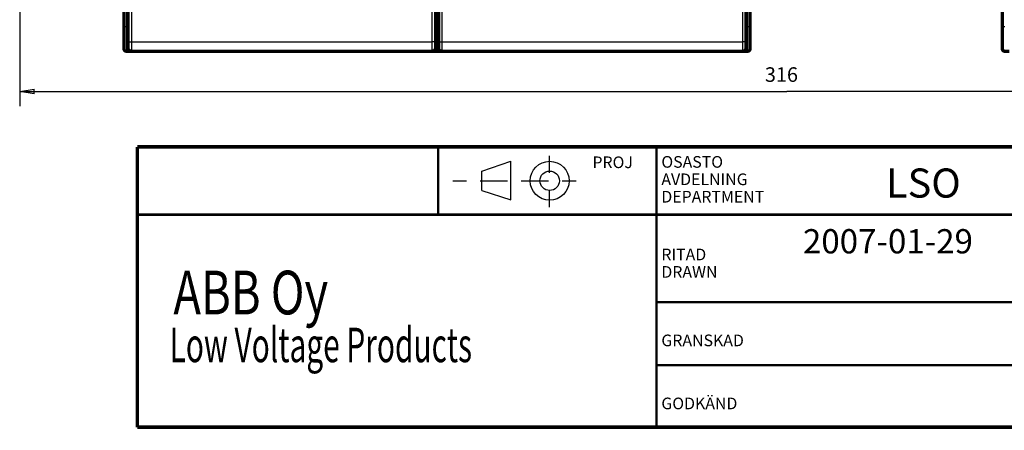
# Model space of a CAD drawing. Extents: x 39 to 828, y 11 to 558.
# Drawn here: x 445 to 648, y 11 to 96 of the extents above; entities that cross this region are included whole.
import ezdxf

# ---------------------------------------------------------------- set-up
doc = ezdxf.new("R2010")
doc.units = 0
doc.layers.get('0').update_dxf_attribs({"linetype": 'CONTINUOUS'})
doc.layers.add('1', color=7, linetype='CONTINUOUS')
doc.layers.add('4', color=7, linetype='CONTINUOUS')
doc.styles.get("Standard").update_dxf_attribs({"font": 'monotxt.shx'})
doc.dimstyles.new('DSTYLE1', dxfattribs={"dimtxt": 3, "dimasz": 3, "dimexe": 3, "dimexo": 0, "dimgap": 2, "dimtad": 1, "dimzin": 3, "dimcen": 0.09, "dimazin": 3, "dimtp": 1, "dimtm": 1, "dimtfac": 1, "dimtofl": 0, "dimtmove": 0, "dimatfit": 3})

# ---------------------------------------------------------------- blocks, each defined once
blk = doc.blocks.new('_AH1')
at = {"color": 0, "linetype": 'CONTINUOUS'}
for p, q in [((-1, 0.166667), (0, 0)), ((-1, 0.166667), (-1, -0.166667)), ((0, 0), (-1, -0.166667)), ((0, 0), (-1, 0))]:
    blk.add_line(p, q, dxfattribs=at)
blk = doc.blocks.new('*D7395')
at = {"layer": '4', "color": 1, "linetype": 'CONTINUOUS'}
for p, q in [((761.5294, 101.27655), (761.5294, 77.958177)), ((445.39856, 98.768557), (445.39856, 77.958177)), ((445.39856, 80.958177), (603.46398, 80.958177)), ((761.5294, 80.958177), (603.46398, 80.958177))]:
    blk.add_line(p, q, dxfattribs=at)
at = {"layer": '4', "color": 1, "xscale": 3, "yscale": 3, "zscale": 3, "rotation": 180}
blk.add_blockref('_AH1', (445.39856, 80.958177), dxfattribs=at)
at = {"layer": '4', "color": 1, "xscale": 3, "yscale": 3, "zscale": 3}
blk.add_blockref('_AH1', (761.5294, 80.958177), dxfattribs=at)
at = {"layer": '4', "color": 1, "linetype": 'CONTINUOUS'}
blk.add_text('316', height=3, dxfattribs=at).set_placement((598.96398, 82.959177))

msp = doc.modelspace()

# ---------------------------------------------------------------- linework, layer by layer
at = {"layer": '1', "color": 40, "linetype": 'CONTINUOUS'}
for p, q in [((554.60693, 64.17356), (554.60693, 67.68528)), ((540.61467, 64.56975), (546.60753, 66.57629)), ((546.60753, 58.60362), (546.60753, 66.57629)), ((540.61467, 60.55728), (540.61467, 64.56975)), ((534.6218, 62.56322), (537.44687, 62.56322)), ((540.27134, 62.56322), (543.0964, 62.56322)), ((543.0964, 62.56322), (545.92087, 62.56322)), ((548.74593, 62.56322), (551.57099, 62.56322)), ((551.57099, 62.56322), (554.39546, 62.56322)), ((557.22052, 62.56322), (560.07172, 62.56322)), ((540.61467, 60.55728), (546.60753, 58.60362)), ((554.60693, 57.12515), (554.60693, 60.63629))]:
    msp.add_line(p, q, dxfattribs=at)
for points, const_width in [([(469.62516, 69.55935), (827.60921, 69.55935)], 0.7), ([(469.62516, 69.55935), (469.62516, 11.76969)], 0.7), ([(531.6126, 55.56768), (531.6126, 69.55935)], 0.5), ([(576.62412, 11.37408), (576.62412, 69.55935)], 0.5), ([(469.8099, 55.56768), (827.60921, 55.56768)], 0.5), ([(576.62412, 37.56236), (827.60921, 37.56236)], 0.5), ([(576.62412, 24.57395), (679.61061, 24.57395)], 0.5), ([(827.60921, 11.76969), (469.62516, 11.76969)], 0.7)]:
    msp.add_lwpolyline(points, dxfattribs=dict(at, const_width=const_width))
for radius in [4.01306, 2.00653]:
    msp.add_circle((554.60693, 62.56322), radius, dxfattribs=at)
at = {"layer": '4', "color": 3, "linetype": 'CONTINUOUS'}
for p, q in [((467.39856, 119.4663), (467.39856, 94.2663)), ((595.39856, 94.27082), (595.39856, 119.47082)), ((467.7104, 91.23735), (467.71416, 115.95113)), ((468.41414, 115.93891), (468.41037, 91.22513)), ((530.38703, 91.22513), (530.38326, 115.93891)), ((531.08324, 115.95113), (531.087, 91.23735)), ((531.7104, 91.23735), (531.71416, 115.95113)), ((532.41414, 115.93891), (532.41037, 91.22513)), ((594.38703, 91.22513), (594.38326, 115.93891)), ((595.08324, 115.95113), (595.087, 91.23735)), ((467.39856, 94.2663), (466.89856, 94.2663)), ((467.39856, 94.2663), (467.39856, 89.2663)), ((467.39856, 94.2663), (467.6987, 94.2663)), ((595.0987, 94.27082), (595.39856, 94.27082)), ((595.89856, 94.27082), (595.39856, 94.27082)), ((595.39856, 89.27082), (595.39856, 94.27082)), ((648.39856, 94.2663), (647.89856, 94.2663)), ((468.41037, 91.22513), (530.38703, 91.22513)), ((532.41037, 91.22513), (594.38703, 91.22513))]:
    msp.add_line(p, q, dxfattribs=at)
at = {"layer": '4', "color": 40, "linetype": 'CONTINUOUS', "const_width": 0.7}
for points in [[(466.89856, 94.2663), (466.89856, 119.67341)], [(595.89856, 119.67793), (595.89856, 94.27082)], [(647.89856, 94.2663), (647.89856, 119.67341)], [(467.6987, 119.26003), (467.6987, 89.96003)], [(531.0987, 89.96003), (531.0987, 119.26003)], [(531.6987, 119.26003), (531.6987, 89.96003)], [(595.0987, 89.96003), (595.0987, 119.26003)], [(466.89856, 89.7663), (466.89856, 94.2663)], [(531.0987, 94.2663), (531.6987, 94.2663)], [(595.89856, 94.27082), (595.89856, 89.77082)], [(647.89856, 89.7663), (647.89856, 94.2663)], [(468.30557, 89.2663), (467.39856, 89.2663)], [(530.39837, 89.26003), (468.39903, 89.26003)], [(468.39903, 89.26003), (468.39903, 89.26003)], [(530.39867, 89.26003), (530.39867, 89.26003)], [(532.30557, 89.2663), (530.49183, 89.2663)], [(594.39837, 89.26003), (532.39903, 89.26003)], [(532.39903, 89.26003), (532.39903, 89.26003)], [(594.39867, 89.26003), (594.39867, 89.26003)], [(595.39856, 89.27082), (594.5208, 89.27082)], [(649.30557, 89.2663), (648.39856, 89.2663)]]:
    msp.add_lwpolyline(points, dxfattribs=at)
for points in [[(466.89856, 89.7663, 0.41421356), (467.39856, 89.2663)], [(467.69906, 89.96003, 0.41419126), (468.39903, 89.26001)], [(530.39873, 89.26003, 0.41419126), (531.09867, 89.96003)], [(531.69906, 89.96003, 0.41419126), (532.39903, 89.26001)], [(594.39873, 89.26003, 0.41419126), (595.09867, 89.96003)], [(595.39856, 89.27082, 0.41421356), (595.89856, 89.77082)], [(647.89856, 89.7663, 0.41421356), (648.39856, 89.2663)]]:
    msp.add_lwpolyline(points, format="xyb", dxfattribs=at)
at = {"layer": '4', "color": 3, "linetype": 'CONTINUOUS'}
for points in [[(467.69903, 89.96), (467.69928, 89.96033, 0.24985789), (467.69954, 89.9613, 0.042114456), (467.69979, 89.96292, 0.015352985), (467.70005, 89.96517, 0.008010735), (467.7003, 89.96806, 0.004824657), (467.70055, 89.97158, 0.003270035), (467.7008, 89.97574, 0.002334424), (467.70105, 89.98052, 0.001769481), (467.7013, 89.98593, 0.001375833), (467.70155, 89.99196, 0.001110537), (467.7018, 89.99861, 0.000909229), (467.70204, 90.00588, 0.0007641), (467.70228, 90.01377, 0.000647626), (467.70252, 90.02226, 0.000559733), (467.70276, 90.03137, 0.000486497), (467.703, 90.04108, 0.000429532), (467.70323, 90.0514, 0.000380177), (467.70347, 90.06232, 0.000340503), (467.7037, 90.07384, 0.000304958), (467.70393, 90.08594, 0.000275332), (467.70415, 90.09863, 0.000249432), (467.70438, 90.11189, 0.000228138), (467.7046, 90.12571, 0.000209092), (467.70482, 90.14009, 0.000193158), (467.70503, 90.15502, 0.000178729), (467.70524, 90.17049, 0.000166557), (467.70545, 90.1865, 0.000155392), (467.70566, 90.20303, 0.000145899), (467.70586, 90.22008, 0.000137103), (467.70606, 90.23763, 0.000129592), (467.70626, 90.25569, 0.000122543), (467.70645, 90.27424, 0.000116485), (467.70664, 90.29328, 0.000110813), (467.70683, 90.31279, 0.000106001), (467.70701, 90.33278, 0.000101163), (467.70719, 90.35322, 0.000096747), (467.70736, 90.37413, 0.000092368), (467.70753, 90.39546, 0.000088314), (467.70769, 90.41722, 0.00008458), (467.70785, 90.43939, 0.000081335), (467.70801, 90.46198, 0.000078278), (467.70816, 90.48495, 0.000075584), (467.70831, 90.5083, 0.000073045), (467.70845, 90.53202, 0.000070825), (467.70859, 90.5561, 0.00006872), (467.70873, 90.58051, 0.000066886), (467.70886, 90.60527, 0.00006514), (467.70898, 90.63034, 0.000063633), (467.7091, 90.65573, 0.000062191), (467.70922, 90.68141, 0.000060962), (467.70932, 90.70738, 0.000059779), (467.70943, 90.73362, 0.000058793), (467.70953, 90.76012, 0.000057761), (467.70962, 90.78687, 0.000056802), (467.70971, 90.81387, 0.000055632), (467.7098, 90.84107, 0.000054372), (467.70987, 90.86848, 0.000054), (467.70995, 90.8961, 0.000054377), (467.71001, 90.92395, 0.00005218), (467.71008, 90.95184, 0.000048229), (467.71013, 90.97972, 0.000052819), (467.71018, 91.00818, 0.000062598), (467.71023, 91.03746, 0.000047075), (467.71027, 91.06502, 0.000015758), (467.7103, 91.09, 0.000066381), (467.71033, 91.12222, 0.000114185), (467.71036, 91.17201, 0.000055553), (467.71038, 91.23731, 0.000029282)], [(467.71038, 91.23731), (467.71144, 91.23673, 0.18515501), (467.71417, 91.23615, 0.031533223), (467.71862, 91.23555, 0.012280797), (467.72479, 91.23495, 0.006890281), (467.73285, 91.23435, 0.004255168), (467.74277, 91.23375, 0.002927125), (467.75465, 91.23315, 0.002110942), (467.76843, 91.23255, 0.001629988), (467.7842, 91.23196, 0.001281548), (467.80186, 91.23139, 0.001050539), (467.82147, 91.23082, 0.000870308), (467.84289, 91.23027, 0.000743055), (467.86613, 91.22974, 0.000639412), (467.89104, 91.22923, 0.000562869), (467.91758, 91.22874, 0.000496832), (467.94557, 91.22828, 0.000444685), (467.97493, 91.22785, 0.000404884), (468.00551, 91.22745, 0.00037604), (468.03723, 91.22707, 0.000338351), (468.0697, 91.22674, 0.000297988), (468.10273, 91.22643, 0.000302143), (468.13686, 91.22616, 0.000328198), (468.17221, 91.22592, 0.000245483), (468.20571, 91.22571, 0.000104091), (468.23622, 91.22555, 0.000306869), (468.27498, 91.2254, 0.00048913), (468.33382, 91.22527, 0.000243617), (468.41039, 91.22516, 0.000132791)], [(468.41039, 91.22516), (468.41038, 91.1808, -0.000029536), (468.41037, 91.13649, -0.000029601), (468.41035, 91.09224, -0.000029688), (468.41032, 91.04806, -0.000029855), (468.41029, 91.00398, -0.000030063), (468.41025, 90.96003, -0.000030304), (468.41021, 90.91623, -0.000030592), (468.41016, 90.87259, -0.000030938), (468.41011, 90.82914, -0.00003133), (468.41005, 90.7859, -0.000031776), (468.40999, 90.74289, -0.000032275), (468.40992, 90.70014, -0.000032837), (468.40985, 90.65766, -0.000033452), (468.40977, 90.61548, -0.000034132), (468.40969, 90.57362, -0.00003489), (468.4096, 90.53209, -0.000035743), (468.4095, 90.49094, -0.000036607), (468.4094, 90.45016, -0.000037485), (468.4093, 90.40979, -0.00003826), (468.40919, 90.36984, -0.00003886), (468.40907, 90.33033, -0.000039613), (468.40895, 90.29128, -0.000040424), (468.40883, 90.25271, -0.000041365), (468.4087, 90.21462, -0.000042342), (468.40857, 90.17705, -0.000043476), (468.40843, 90.14001, -0.000044669), (468.40828, 90.10352, -0.000046037), (468.40814, 90.06759, -0.000047481), (468.40798, 90.03226, -0.000049131), (468.40783, 89.99751, -0.000050882), (468.40767, 89.9634, -0.000052869), (468.4075, 89.92991, -0.000054979), (468.40733, 89.8971, -0.000057406), (468.40716, 89.86494, -0.000060042), (468.40698, 89.83349, -0.000062888), (468.4068, 89.80274, -0.000065759), (468.40661, 89.77272, -0.000068904), (468.40643, 89.74343, -0.000072032), (468.40623, 89.71489, -0.00007572), (468.40604, 89.68711, -0.000079658), (468.40584, 89.6601, -0.000084241), (468.40563, 89.63387, -0.000089125), (468.40543, 89.60845, -0.000094843), (468.40522, 89.58382, -0.000101015), (468.405, 89.56002, -0.000108274), (468.40479, 89.53704, -0.000116189), (468.40457, 89.51493, -0.000125569), (468.40435, 89.49365, -0.000135927), (468.40413, 89.47326, -0.000148315), (468.4039, 89.45373, -0.000162174), (468.40367, 89.43512, -0.000179), (468.40344, 89.41739, -0.000198212), (468.40321, 89.4006, -0.00022128), (468.40297, 89.38472, -0.000247031), (468.40274, 89.36978, -0.000277944), (468.4025, 89.35577, -0.000312053), (468.40226, 89.3427, -0.000361163), (468.40201, 89.33057, -0.000426239), (468.40177, 89.31939, -0.000489416), (468.40153, 89.30915, -0.000539356), (468.40128, 89.2999, -0.000718333), (468.40103, 89.29156, -0.001089839), (468.40078, 89.28419, -0.001106581), (468.40054, 89.27782, -0.000448005), (468.40032, 89.27254, -0.002200139), (468.40004, 89.26797, -0.008239452), (468.3996, 89.26381, -0.011448417), (468.39904, 89.26007, -0.012846168)], [(531.08701, 91.23731), (531.08595, 91.23673, -0.18531743), (531.08322, 91.23615, -0.031545699), (531.07878, 91.23555, -0.012283761), (531.0726, 91.23495, -0.006891455), (531.06454, 91.23435, -0.004255706), (531.05463, 91.23375, -0.002927415), (531.04275, 91.23315, -0.002111108), (531.02897, 91.23255, -0.001630093), (531.0132, 91.23196, -0.001281616), (530.99553, 91.23139, -0.001050585), (530.97593, 91.23082, -0.000870339), (530.95451, 91.23027, -0.000743077), (530.93127, 91.22974, -0.000639427), (530.90636, 91.22923, -0.00056288), (530.87981, 91.22874, -0.000496839), (530.85182, 91.22828, -0.00044469), (530.82246, 91.22785, -0.000404887), (530.79188, 91.22745, -0.000376041), (530.76017, 91.22707, -0.000338351), (530.7277, 91.22674, -0.000297988), (530.69467, 91.22643, -0.000302142), (530.66053, 91.22616, -0.000328196), (530.62519, 91.22592, -0.000245481), (530.59169, 91.22571, -0.00010409), (530.56118, 91.22555, -0.000306866), (530.52241, 91.2254, -0.000489123), (530.46357, 91.22527, -0.000243613), (530.387, 91.22516, -0.000132789)], [(530.39835, 89.26007), (530.39811, 89.26057, -0.22741608), (530.39786, 89.26204, -0.028207538), (530.39761, 89.26453, -0.009922904), (530.39736, 89.26797, -0.005126777), (530.39711, 89.27242, -0.003074709), (530.39686, 89.27782, -0.002080387), (530.39661, 89.28422, -0.001484217), (530.39637, 89.29156, -0.001125499), (530.39612, 89.29989, -0.000875748), (530.39587, 89.30915, -0.000707836), (530.39563, 89.31939, -0.000580374), (530.39539, 89.33057, -0.000488735), (530.39514, 89.3427, -0.000415069), (530.3949, 89.35577, -0.000359649), (530.39466, 89.36978, -0.000313384), (530.39443, 89.38472, -0.000277579), (530.39419, 89.4006, -0.000246329), (530.39396, 89.41739, -0.000221215), (530.39373, 89.43512, -0.000198339), (530.3935, 89.45373, -0.000179006), (530.39327, 89.47326, -0.000162144), (530.39305, 89.49365, -0.000148313), (530.39283, 89.51493, -0.000135933), (530.39261, 89.53704, -0.000125569), (530.3924, 89.56002, -0.000116187), (530.39218, 89.58382, -0.000108274), (530.39197, 89.60845, -0.000101015), (530.39177, 89.63387, -0.000094843), (530.39156, 89.6601, -0.000089124), (530.39137, 89.68711, -0.000084241), (530.39117, 89.71489, -0.000079658), (530.39098, 89.74343, -0.00007572), (530.39079, 89.77272, -0.000072032), (530.3906, 89.80274, -0.000068904), (530.39042, 89.83349, -0.000065759), (530.39024, 89.86494, -0.000062888), (530.39007, 89.8971, -0.000060042), (530.3899, 89.92991, -0.000057406), (530.38973, 89.9634, -0.000054979), (530.38957, 89.99751, -0.000052869), (530.38942, 90.03226, -0.000050882), (530.38926, 90.06759, -0.000049131), (530.38912, 90.10352, -0.000047481), (530.38897, 90.14001, -0.000046037), (530.38883, 90.17705, -0.000044669), (530.3887, 90.21462, -0.000043476), (530.38857, 90.25271, -0.000042342), (530.38845, 90.29128, -0.000041364), (530.38833, 90.33033, -0.000040424), (530.38821, 90.36984, -0.000039617), (530.3881, 90.40979, -0.000038859), (530.388, 90.45016, -0.000038248), (530.3879, 90.49094, -0.000037473), (530.3878, 90.53209, -0.000036588), (530.38772, 90.57363, -0.000035573), (530.38763, 90.61548, -0.000034439), (530.38755, 90.65764, -0.000033891), (530.38748, 90.70014, -0.000033765), (530.38741, 90.74298, -0.000032166), (530.38735, 90.7859, -0.000029534), (530.38729, 90.82879, -0.000031918), (530.38724, 90.87259, -0.000037207), (530.38719, 90.91763, -0.000027963), (530.38715, 90.96003, -0.000009852), (530.38711, 90.99847, -0.000038482), (530.38708, 91.04806, -0.000064932), (530.38704, 91.12467, -0.00003151), (530.387, 91.22516, -0.000016675)], [(531.08701, 91.23731), (531.08701, 91.20848, 0.000048818), (531.08702, 91.17969, 0.000049028), (531.08704, 91.15094, 0.000049065), (531.08707, 91.12222, 0.000048993), (531.0871, 91.09358, 0.000049078), (531.08713, 91.06502, 0.000049239), (531.08717, 91.03655, 0.000049489), (531.08722, 91.00818, 0.000049787), (531.08727, 90.97995, 0.000050189), (531.08732, 90.95184, 0.00005065), (531.08739, 90.92389, 0.000051218), (531.08745, 90.8961, 0.000051855), (531.08753, 90.86849, 0.0000526), (531.08761, 90.84107, 0.000053418), (531.08769, 90.81386, 0.000054372), (531.08778, 90.78687, 0.000055433), (531.08787, 90.76012, 0.000056565), (531.08797, 90.73362, 0.000057724), (531.08808, 90.70738, 0.000058838), (531.08819, 90.68141, 0.000059782), (531.0883, 90.65573, 0.000060949), (531.08842, 90.63034, 0.00006219), (531.08854, 90.60527, 0.000063636), (531.08867, 90.58051, 0.00006514), (531.08881, 90.5561, 0.000066885), (531.08895, 90.53202, 0.00006872), (531.08909, 90.5083, 0.000070825), (531.08924, 90.48495, 0.000073045), (531.08939, 90.46198, 0.000075584), (531.08955, 90.4394, 0.000078278), (531.08971, 90.41722, 0.000081335), (531.08987, 90.39546, 0.00008458), (531.09004, 90.37413, 0.000088314), (531.09022, 90.35322, 0.000092368), (531.09039, 90.33278, 0.000096747), (531.09057, 90.31279, 0.000101163), (531.09076, 90.29328, 0.000106001), (531.09095, 90.27424, 0.000110813), (531.09114, 90.25569, 0.000116485), (531.09134, 90.23763, 0.000122543), (531.09154, 90.22008, 0.000129592), (531.09174, 90.20303, 0.000137103), (531.09195, 90.1865, 0.000145899), (531.09216, 90.17049, 0.000155392), (531.09237, 90.15502, 0.000166557), (531.09259, 90.14009, 0.000178731), (531.0928, 90.12571, 0.000193157), (531.09302, 90.11189, 0.000209084), (531.09325, 90.09863, 0.00022814), (531.09347, 90.08594, 0.000249465), (531.0937, 90.07384, 0.000275326), (531.09393, 90.06232, 0.000304817), (531.09417, 90.0514, 0.000340466), (531.0944, 90.04108, 0.000380573), (531.09464, 90.03137, 0.000428706), (531.09488, 90.02226, 0.000481997), (531.09512, 90.01377, 0.000558525), (531.09536, 90.00588, 0.000659987), (531.09561, 89.99861, 0.0007583), (531.09585, 89.99196, 0.000836048), (531.09609, 89.98594, 0.001114495), (531.09634, 89.98052, 0.001692258), (531.0966, 89.97572, 0.001716786), (531.09684, 89.97158, 0.000692406), (531.09706, 89.96814, 0.003412838), (531.09735, 89.96517, 0.012724531), (531.09779, 89.96245, 0.017422079), (531.09836, 89.96, 0.019123333)], [(531.6991, 89.96), (531.69934, 89.96033, 0.24772532), (531.69959, 89.9613, 0.040418985), (531.69983, 89.96292, 0.014687016), (531.70008, 89.96517, 0.007666744), (531.70033, 89.96806, 0.004621924), (531.70057, 89.97158, 0.003136835), (531.70082, 89.97574, 0.002242954), (531.70107, 89.98052, 0.001704095), (531.70131, 89.98593, 0.001328083), (531.70156, 89.99196, 0.001075133), (531.7018, 89.99861, 0.000882793), (531.70204, 90.00588, 0.000744558), (531.70228, 90.01377, 0.000633231), (531.70252, 90.02226, 0.000549554), (531.70276, 90.03137, 0.000479586), (531.703, 90.04108, 0.000425552), (531.70323, 90.0514, 0.000378186), (531.70347, 90.06232, 0.000340111), (531.7037, 90.07384, 0.00030512), (531.70393, 90.08594, 0.000275339), (531.70415, 90.09863, 0.000249395), (531.70438, 90.11189, 0.000228137), (531.7046, 90.12571, 0.0002091), (531.70482, 90.14009, 0.000193158), (531.70503, 90.15502, 0.000178727), (531.70524, 90.17049, 0.000166557), (531.70545, 90.1865, 0.000155393), (531.70566, 90.20303, 0.000145899), (531.70586, 90.22008, 0.000137103), (531.70606, 90.23763, 0.000129592), (531.70626, 90.25569, 0.000122543), (531.70645, 90.27424, 0.000116485), (531.70664, 90.29328, 0.000110813), (531.70683, 90.31279, 0.000106001), (531.70701, 90.33278, 0.000101163), (531.70719, 90.35322, 0.000096747), (531.70736, 90.37413, 0.000092368), (531.70753, 90.39546, 0.000088314), (531.70769, 90.41722, 0.00008458), (531.70785, 90.43939, 0.000081335), (531.70801, 90.46198, 0.000078278), (531.70816, 90.48495, 0.000075584), (531.70831, 90.5083, 0.000073045), (531.70845, 90.53202, 0.000070825), (531.70859, 90.5561, 0.00006872), (531.70873, 90.58051, 0.000066886), (531.70886, 90.60527, 0.00006514), (531.70898, 90.63034, 0.000063632), (531.7091, 90.65573, 0.000062191), (531.70922, 90.68141, 0.000060965), (531.70932, 90.70738, 0.000059778), (531.70943, 90.73362, 0.000058781), (531.70953, 90.76012, 0.000057789), (531.70962, 90.78687, 0.000056928), (531.70971, 90.81387, 0.000055854), (531.7098, 90.84107, 0.000054713), (531.70987, 90.86848, 0.000054456), (531.70995, 90.8961, 0.000054974), (531.71001, 90.92395, 0.000052841), (531.71007, 90.95184, 0.000048914), (531.71013, 90.97972, 0.00005373), (531.71018, 91.00818, 0.000063911), (531.71023, 91.03746, 0.000048069), (531.71026, 91.06502, 0.000015904), (531.7103, 91.09, 0.00006814), (531.71032, 91.12222, 0.000117684), (531.71035, 91.17201, 0.000057284), (531.71037, 91.23731, 0.00003017)], [(531.71037, 91.23731), (531.71143, 91.23673, 0.18499851), (531.71416, 91.23615, 0.031521109), (531.71861, 91.23555, 0.0122779), (531.72478, 91.23495, 0.006889125), (531.73284, 91.23435, 0.004254633), (531.74276, 91.23375, 0.002926835), (531.75464, 91.23315, 0.002110773), (531.76842, 91.23255, 0.00162988), (531.78419, 91.23196, 0.001281478), (531.80185, 91.23139, 0.001050491), (531.82146, 91.23082, 0.000870274), (531.84288, 91.23027, 0.000743031), (531.86612, 91.22974, 0.000639395), (531.89103, 91.22923, 0.000562856), (531.91758, 91.22874, 0.000496822), (531.94557, 91.22828, 0.000444678), (531.97492, 91.22785, 0.000404879), (532.0055, 91.22745, 0.000376036), (532.03722, 91.22707, 0.000338349), (532.06969, 91.22674, 0.000297987), (532.10272, 91.22643, 0.000302143), (532.13685, 91.22616, 0.000328198), (532.1722, 91.22592, 0.000245483), (532.2057, 91.22571, 0.000104091), (532.23621, 91.22555, 0.000306871), (532.27497, 91.2254, 0.000489134), (532.33381, 91.22527, 0.00024362), (532.41038, 91.22516, 0.000132793)], [(532.41038, 91.22516), (532.41037, 91.1808, -0.000030626), (532.41036, 91.13649, -0.000030728), (532.41034, 91.09224, -0.000030784), (532.41031, 91.04806, -0.000030846), (532.41028, 91.00398, -0.000030978), (532.41025, 90.96003, -0.000031152), (532.41021, 90.91623, -0.000031378), (532.41016, 90.87259, -0.000031649), (532.41011, 90.82914, -0.000031976), (532.41005, 90.7859, -0.000032349), (532.40999, 90.74289, -0.000032784), (532.40992, 90.70014, -0.000033272), (532.40985, 90.65766, -0.000033822), (532.40977, 90.61548, -0.000034428), (532.40969, 90.57362, -0.000035116), (532.4096, 90.53209, -0.000035888), (532.4095, 90.49094, -0.000036688), (532.4094, 90.45016, -0.000037503), (532.4093, 90.40979, -0.000038252), (532.40919, 90.36984, -0.000038859), (532.40907, 90.33033, -0.000039615), (532.40895, 90.29128, -0.000040424), (532.40883, 90.25271, -0.000041365), (532.4087, 90.21462, -0.000042342), (532.40857, 90.17705, -0.000043476), (532.40843, 90.14001, -0.000044669), (532.40828, 90.10352, -0.000046037), (532.40814, 90.06759, -0.000047481), (532.40798, 90.03226, -0.000049131), (532.40783, 89.99751, -0.000050882), (532.40767, 89.9634, -0.000052869), (532.4075, 89.92991, -0.000054979), (532.40733, 89.8971, -0.000057406), (532.40716, 89.86494, -0.000060042), (532.40698, 89.83349, -0.000062888), (532.4068, 89.80274, -0.000065759), (532.40661, 89.77272, -0.000068904), (532.40643, 89.74343, -0.000072032), (532.40623, 89.71489, -0.00007572), (532.40604, 89.68711, -0.000079658), (532.40584, 89.6601, -0.000084241), (532.40563, 89.63387, -0.000089125), (532.40543, 89.60845, -0.000094843), (532.40522, 89.58382, -0.000101015), (532.405, 89.56002, -0.000108274), (532.40479, 89.53704, -0.000116189), (532.40457, 89.51493, -0.000125569), (532.40435, 89.49365, -0.000135926), (532.40413, 89.47326, -0.000148315), (532.4039, 89.45373, -0.000162178), (532.40367, 89.43512, -0.000178999), (532.40344, 89.41739, -0.000198194), (532.40321, 89.4006, -0.000221323), (532.40297, 89.38472, -0.000247252), (532.40274, 89.36978, -0.000278378), (532.4025, 89.35577, -0.00031279), (532.40226, 89.3427, -0.000362276), (532.40201, 89.33057, -0.00042788), (532.40177, 89.31939, -0.000491536), (532.40153, 89.30915, -0.000541906), (532.40128, 89.2999, -0.000722248), (532.40103, 89.29156, -0.001096653), (532.40077, 89.28419, -0.001113539), (532.40053, 89.27782, -0.000449973), (532.40031, 89.27254, -0.002215559), (532.40003, 89.26797, -0.008301566), (532.3996, 89.26381, -0.011534223), (532.39902, 89.26007, -0.012939775)], [(595.08699, 91.23731), (595.08594, 91.23673, -0.18547419), (595.08321, 91.23615, -0.031560347), (595.07877, 91.23555, -0.01228783), (595.07259, 91.23495, -0.00689331), (595.06453, 91.23435, -0.004256686), (595.05462, 91.23375, -0.002928018), (595.04274, 91.23315, -0.002111505), (595.02896, 91.23255, -0.001630378), (595.0132, 91.23196, -0.001281827), (594.99553, 91.23139, -0.001050749), (594.97593, 91.23082, -0.000870469), (594.95451, 91.23027, -0.000743184), (594.93128, 91.22974, -0.000639516), (594.90637, 91.22923, -0.000562956), (594.87983, 91.22874, -0.000496904), (594.85184, 91.22828, -0.000444747), (594.82249, 91.22785, -0.000404938), (594.79191, 91.22745, -0.000376087), (594.7602, 91.22707, -0.000338392), (594.72773, 91.22674, -0.000298022), (594.6947, 91.22643, -0.000302177), (594.66057, 91.22616, -0.000328233), (594.62523, 91.22592, -0.000245508), (594.59173, 91.22571, -0.000104101), (594.56123, 91.22555, -0.000306899), (594.52247, 91.2254, -0.000489174), (594.46363, 91.22527, -0.000243638), (594.38707, 91.22516, -0.000132802)], [(594.39834, 89.26007), (594.3981, 89.26057, -0.22654798), (594.39785, 89.26204, -0.027997996), (594.3976, 89.26453, -0.009847066), (594.39735, 89.26797, -0.005088434), (594.39711, 89.27242, -0.003052323), (594.39686, 89.27782, -0.002065747), (594.39661, 89.28422, -0.001474191), (594.39636, 89.29156, -0.001118344), (594.39612, 89.29989, -0.00087053), (594.39587, 89.30915, -0.00070397), (594.39563, 89.31939, -0.000577489), (594.39539, 89.33057, -0.000486603), (594.39514, 89.3427, -0.000413499), (594.3949, 89.35577, -0.000358539), (594.39466, 89.36978, -0.00031263), (594.39443, 89.38472, -0.000277145), (594.39419, 89.4006, -0.000246112), (594.39396, 89.41739, -0.000221173), (594.39373, 89.43512, -0.000198357), (594.3935, 89.45373, -0.000179007), (594.39327, 89.47326, -0.00016214), (594.39305, 89.49365, -0.000148313), (594.39283, 89.51493, -0.000135934), (594.39261, 89.53704, -0.000125569), (594.3924, 89.56002, -0.000116187), (594.39218, 89.58382, -0.000108274), (594.39197, 89.60845, -0.000101015), (594.39177, 89.63387, -0.000094843), (594.39156, 89.6601, -0.000089124), (594.39137, 89.68711, -0.000084241), (594.39117, 89.71489, -0.000079658), (594.39098, 89.74343, -0.00007572), (594.39079, 89.77272, -0.000072032), (594.3906, 89.80274, -0.000068904), (594.39042, 89.83349, -0.000065759), (594.39024, 89.86494, -0.000062888), (594.39007, 89.8971, -0.000060042), (594.3899, 89.92991, -0.000057406), (594.38973, 89.9634, -0.000054979), (594.38957, 89.99751, -0.000052869), (594.38942, 90.03226, -0.000050882), (594.38926, 90.06759, -0.000049131), (594.38912, 90.10352, -0.000047481), (594.38897, 90.14001, -0.000046037), (594.38883, 90.17705, -0.000044669), (594.3887, 90.21462, -0.000043477), (594.38857, 90.25271, -0.000042342), (594.38845, 90.29128, -0.000041361), (594.38833, 90.33033, -0.000040425), (594.38821, 90.36984, -0.000039629), (594.3881, 90.40979, -0.000038856), (594.388, 90.45016, -0.000038201), (594.3879, 90.49094, -0.000037579), (594.3878, 90.53209, -0.000037077), (594.38772, 90.57363, -0.000036435), (594.38763, 90.61548, -0.000035762), (594.38755, 90.65764, -0.000035662), (594.38748, 90.70014, -0.000036079), (594.38742, 90.74298, -0.00003473), (594.38735, 90.7859, -0.00003219), (594.3873, 90.82879, -0.00003545), (594.38725, 90.87259, -0.000042298), (594.3872, 90.91763, -0.000031815), (594.38717, 90.96003, -0.000010421), (594.38713, 90.99847, -0.0000453), (594.38711, 91.04806, -0.000078494), (594.38708, 91.12467, -0.00003822), (594.38707, 91.22516, -0.000020115)], [(595.08699, 91.23731), (595.087, 91.20848, 0.00004714), (595.08702, 91.17969, 0.000047293), (595.08704, 91.15094, 0.000047377), (595.08706, 91.12222, 0.000047468), (595.08709, 91.09358, 0.000047669), (595.08713, 91.06502, 0.000047934), (595.08717, 91.03655, 0.000048279), (595.08721, 91.00818, 0.000048694), (595.08727, 90.97995, 0.000049195), (595.08732, 90.95184, 0.000049769), (595.08739, 90.92389, 0.000050435), (595.08745, 90.8961, 0.000051186), (595.08753, 90.86849, 0.000052031), (595.08761, 90.84107, 0.000052963), (595.08769, 90.81386, 0.000054023), (595.08778, 90.78687, 0.00005521), (595.08787, 90.76012, 0.000056441), (595.08797, 90.73362, 0.000057696), (595.08808, 90.70738, 0.000058849), (595.08819, 90.68141, 0.000059783), (595.0883, 90.65573, 0.000060946), (595.08842, 90.63034, 0.00006219), (595.08854, 90.60527, 0.000063637), (595.08867, 90.58051, 0.00006514), (595.08881, 90.5561, 0.000066885), (595.08895, 90.53202, 0.00006872), (595.08909, 90.5083, 0.000070825), (595.08924, 90.48495, 0.000073045), (595.08939, 90.46198, 0.000075584), (595.08955, 90.4394, 0.000078278), (595.08971, 90.41722, 0.000081335), (595.08987, 90.39546, 0.00008458), (595.09004, 90.37413, 0.000088314), (595.09022, 90.35322, 0.000092368), (595.09039, 90.33278, 0.000096747), (595.09057, 90.31279, 0.000101163), (595.09076, 90.29328, 0.000106001), (595.09095, 90.27424, 0.000110813), (595.09114, 90.25569, 0.000116485), (595.09134, 90.23763, 0.000122543), (595.09154, 90.22008, 0.000129592), (595.09174, 90.20303, 0.000137103), (595.09195, 90.1865, 0.000145899), (595.09216, 90.17049, 0.000155392), (595.09237, 90.15502, 0.000166557), (595.09259, 90.14009, 0.000178731), (595.0928, 90.12571, 0.000193157), (595.09302, 90.11189, 0.000209086), (595.09325, 90.09863, 0.000228139), (595.09347, 90.08594, 0.000249458), (595.0937, 90.07384, 0.000275327), (595.09393, 90.06232, 0.000304845), (595.09417, 90.0514, 0.0003404), (595.0944, 90.04108, 0.000380234), (595.09464, 90.03137, 0.00042804), (595.09488, 90.02226, 0.000480862), (595.09512, 90.01377, 0.000556814), (595.09536, 90.00588, 0.000657464), (595.0956, 89.99861, 0.000755042), (595.09585, 89.99196, 0.00083213), (595.09609, 89.98594, 0.001108487), (595.09634, 89.98052, 0.001681807), (595.0966, 89.97572, 0.001706131), (595.09684, 89.97158, 0.000689397), (595.09706, 89.96814, 0.003389273), (595.09734, 89.96517, 0.012630507), (595.09778, 89.96245, 0.01729616), (595.09835, 89.96, 0.018992928)]]:
    msp.add_lwpolyline(points, format="xyb", dxfattribs=at)

# ---------------------------------------------------------------- texts
at = {"layer": '1', "color": 40, "linetype": 'CONTINUOUS', "width": 1}
for s, p in [('PROJ', (563.42426, 65.17682)), ('OSASTO', (577.62739, 65.25642)), ('AVDELNING', (577.62739, 61.66569)), ('DEPARTMENT', (577.62739, 58.07555)), ('RITAD', (577.62739, 46.16882)), ('DRAWN', (577.62739, 42.57869)), ('GRANSKAD', (577.62739, 28.45455)), ('GODKÄND', (577.62739, 15.46556))]:
    msp.add_text(s, height=2.399759, dxfattribs=at).set_placement(p)
at = {"layer": '1', "color": 40, "linetype": 'CONTINUOUS'}
for s, height, p in [('LSO', 6, (623.92921, 59.09408)), ('2007-01-29', 5, (606.80921, 47.59408))]:
    msp.add_text(s, height=height, dxfattribs=at).set_placement(p)
at = {"layer": '1', "color": 30, "linetype": 'CONTINUOUS'}
for s, height, width, p in [('ABB Oy', 9, 0.762, (477.06911, 35.02696)), ('Low Voltage Products', 7.1, 0.635, (476.2961, 25.17106))]:
    msp.add_text(s, height=height, dxfattribs=dict(at, width=width)).set_placement(p)

# ---------------------------------------------------------------- dimensions: what is measured, and where the dimension line sits
at = {"layer": '4', "color": 1, "linetype": 'CONTINUOUS'}
dim = msp.add_linear_dim(base=(761.5294, 80.95818), p1=(445.39856, 98.76856), p2=(761.5294, 101.27655), dimstyle='DSTYLE1', override={"dimblk": '_AH1', "dimsah": 0}, dxfattribs=at)
dim.commit()
dim.dimension.update_dxf_attribs({"geometry": '*D7395', "text_midpoint": (603.46398, 84.45918), "dimtype": 128})

doc.saveas('drawing.dxf')
